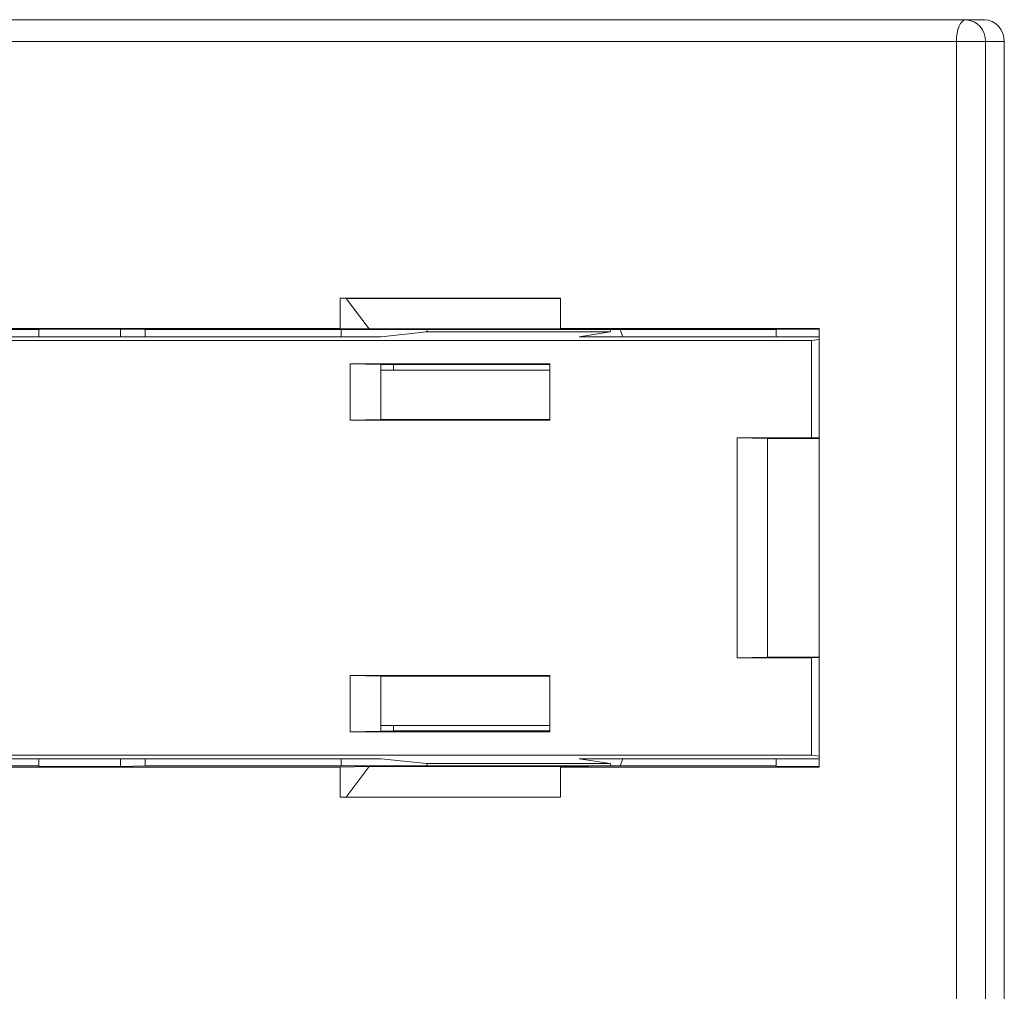
# Model space of a CAD drawing. Units: inches. Extents: x 0.3 to 10.6, y 0.2 to 8.2.
# Drawn here: x 2.4 to 2.6, y 2.9 to 3.1 of the extents above; entities that cross this region are included whole.
import ezdxf

# ---------------------------------------------------------------- set-up
doc = ezdxf.new("R2010")
doc.units = ezdxf.units.IN
doc.header["$MEASUREMENT"] = 0

msp = doc.modelspace()

# ---------------------------------------------------------------- linework, layer by layer
at = {"color": 7, "linetype": 'Continuous', "lineweight": 15}
for p, q in [((2.310000245002156, 3.087756036268885), (2.593326984094555, 3.087756036268885)), ((2.593326984094555, 3.087756036268885), (2.596716964330599, 3.087756036268885)), ((2.591663132670381, 3.08381902839487), (2.30833639357798, 3.08381902839487)), ((2.596880469466013, 3.08381902839487), (2.591663132670381, 3.08381902839487)), ((2.591663132670381, 2.724143799316239), (2.591663132670381, 3.08381902839487)), ((2.596880469466013, 3.08381902839487), (2.596880469466013, 2.724143799316239)), ((2.600285241093478, 3.08381902839487), (2.596880469466013, 3.08381902839487)), ((2.600285241093478, 2.734901705560462), (2.600285241093478, 3.08381902839487)), ((2.480675935198427, 3.037598716782512), (2.520353953457953, 3.037598716782512)), ((2.480675935198427, 3.03218533095574), (2.480675935198427, 3.037598716782512)), ((2.480675935198427, 3.037598716782512), (2.481787714279397, 3.037576180825394)), ((2.481787714279397, 3.037576180825394), (2.520353953457953, 3.037576180825394)), ((2.481787714279397, 3.037576180825394), (2.485886404918118, 3.032079713819946)), ((2.520353953457953, 3.03218533095574), (2.520353953457953, 3.037598716782512)), ((2.480675935198427, 3.03218533095574), (2.225090294492271, 3.03218533095574)), ((2.488037155226366, 3.030678347048837), (2.228454905199136, 3.030678347048837)), ((2.426428119076567, 3.031948949654951), (2.297946835293657, 3.031948949654951)), ((2.441129315716708, 3.032039138741371), (2.426428119076567, 3.032039138741371)), ((2.426428119076567, 3.032039138741371), (2.426428119076567, 3.030678347048837)), ((2.441129315716708, 3.032039138741371), (2.445578664776498, 3.031948949654951)), ((2.441129315716708, 3.030678347048837), (2.441129315716708, 3.032039138741371)), ((2.492337467210372, 3.031948949654951), (2.445578664776498, 3.031948949654951)), ((2.485886404918118, 3.032079713819946), (2.480675935198427, 3.03218533095574)), ((2.480882839121211, 3.031948949654951), (2.480882839121211, 3.030678347048837)), ((2.485886404918118, 3.032079713819946), (2.525372979912416, 3.032079713819946)), ((2.488037155226366, 3.030678347048837), (2.496201178481785, 3.03153080744627)), ((2.531587017042668, 3.031948949654951), (2.492337467210372, 3.031948949654951)), ((2.496201178481785, 3.03153080744627), (2.496435254260932, 3.032022258988964)), ((2.529303084972683, 3.03153080744627), (2.496201178481785, 3.03153080744627)), ((2.566962793883804, 3.03218533095574), (2.520353953457953, 3.03218533095574)), ((2.525372979912416, 3.032079713819946), (2.520353953457953, 3.03218533095574)), ((2.523718564164817, 3.030678347048837), (2.529303084972683, 3.03153080744627)), ((2.566962793883804, 3.030678347048837), (2.523718564164817, 3.030678347048837)), ((2.529463202235747, 3.032022258988964), (2.529303084972683, 3.03153080744627)), ((2.531555241358414, 3.030678347048837), (2.531119009679722, 3.031948949654951)), ((2.559191405364276, 3.031948949654951), (2.531587017042668, 3.031948949654951)), ((2.559191405364276, 3.032039138741371), (2.566962793883804, 3.032039138741371)), ((2.559191405364276, 3.030678347048837), (2.559191405364276, 3.032039138741371)), ((2.566962793883804, 2.953169261267548), (2.566962793883804, 3.03218533095574)), ((1.697338426356296, 3.030007775069822), (2.565532314885888, 3.030007775069822)), ((2.565532314885888, 3.030007775069822), (2.566962793883804, 3.03018190617489)), ((2.565532314885888, 3.030007775069822), (2.565532314885888, 3.012473998160147)), ((2.482493406312247, 3.025800052200559), (2.518447278821793, 3.025800052200559)), ((2.482493406312247, 3.015656902227453), (2.482493406312247, 3.025800052200559)), ((2.488002124195797, 3.025688389522134), (2.482493406312247, 3.025800052200559)), ((2.488002124195797, 3.025688389522134), (2.488037155226366, 3.025688389522134)), ((2.488002124195797, 3.015768564905878), (2.488002124195797, 3.025688389522134)), ((2.490260181441398, 3.025649737056526), (2.488037155226366, 3.025688389522134)), ((2.518447278821793, 3.025649737056526), (2.490260181441398, 3.025649737056526)), ((2.490260181441398, 3.024665485088022), (2.490260181441398, 3.025649737056526)), ((2.518447278821793, 3.025800052200559), (2.518447278821793, 3.015656902227453)), ((2.488002124195797, 3.024665485088022), (2.518447278821793, 3.024665485088022)), ((2.488002124195797, 3.015768564905878), (2.482493406312247, 3.015656902227453)), ((2.518447278821793, 3.015656902227453), (2.482493406312247, 3.015656902227453)), ((2.518447278821793, 3.015768564905878), (2.488002124195797, 3.015768564905878)), ((2.552151786533969, 3.012473998160147), (2.557660504417519, 3.012362335481722)), ((2.552151786533969, 3.012473998160147), (2.565532314885888, 3.012473998160147)), ((2.552151786533969, 2.97288059406314), (2.552151786533969, 3.012473998160147)), ((2.557660504417519, 3.012362335481722), (2.566962793883804, 3.012362335481722)), ((2.557660504417519, 2.972992256741565), (2.557660504417519, 3.012362335481722)), ((2.565532314885888, 3.012473998160147), (2.566962793883804, 3.012445002099773)), ((2.552151786533969, 2.97288059406314), (2.557660504417519, 2.972992256741565)), ((2.565532314885888, 2.97288059406314), (2.552151786533969, 2.97288059406314)), ((2.566962793883804, 2.972992256741565), (2.557660504417519, 2.972992256741565)), ((2.565532314885888, 2.97288059406314), (2.566962793883804, 2.972909590123515)), ((2.565532314885888, 2.97288059406314), (2.565532314885888, 2.955346817153465)), ((2.482493406312247, 2.969697689995835), (2.518447278821793, 2.969697689995835)), ((2.482493406312247, 2.959554540022728), (2.482493406312247, 2.969697689995835)), ((2.488002124195797, 2.96958602731741), (2.482493406312247, 2.969697689995835)), ((2.488002124195797, 2.96958602731741), (2.518447278821793, 2.96958602731741)), ((2.488002124195797, 2.959666202701153), (2.488002124195797, 2.96958602731741)), ((2.518447278821793, 2.969697689995835), (2.518447278821793, 2.959554540022728)), ((2.488002124195797, 2.959666202701153), (2.482493406312247, 2.959554540022728)), ((2.518447278821793, 2.959554540022728), (2.482493406312247, 2.959554540022728)), ((2.488002124195797, 2.960689107135266), (2.518447278821793, 2.960689107135266)), ((2.488002124195797, 2.959666202701153), (2.488037155226366, 2.959666202701153)), ((2.488037155226366, 2.959666202701153), (2.490260181441398, 2.959704855166762)), ((2.490260181441398, 2.959704855166762), (2.490260181441398, 2.960689107135266)), ((2.518447278821793, 2.959704855166762), (2.490260181441398, 2.959704855166762)), ((1.697338426356296, 2.955346817153466), (2.565532314885888, 2.955346817153465)), ((2.488037155226366, 2.95467624517445), (2.228454905199136, 2.95467624517445)), ((2.426428119076567, 2.95467624517445), (2.426428119076567, 2.953315453481916)), ((2.441129315716708, 2.953315453481916), (2.441129315716708, 2.95467624517445)), ((2.480882839121211, 2.95467624517445), (2.480882839121211, 2.953986283955829)), ((2.496201178481785, 2.953823784777017), (2.488037155226366, 2.95467624517445)), ((2.566962793883804, 2.95467624517445), (2.523718564164817, 2.95467624517445)), ((2.529303084972683, 2.953823784777017), (2.523718564164817, 2.95467624517445)), ((2.531119009679722, 2.953405642568336), (2.531555241358414, 2.95467624517445)), ((2.559191405364276, 2.953315453481916), (2.559191405364276, 2.95467624517445)), ((2.565532314885888, 2.955346817153465), (2.566962793883804, 2.955172686048397)), ((2.225090294492271, 2.953169261267548), (2.480675935198427, 2.953169261267548)), ((2.297946835293657, 2.953405642568336), (2.426428119076567, 2.953405642568336)), ((2.426428119076567, 2.953315453481916), (2.441129315716708, 2.953315453481916)), ((2.441129315716708, 2.953315453481916), (2.445578664776497, 2.953405642568336)), ((2.445578664776497, 2.953405642568336), (2.559191405364276, 2.953405642568336)), ((2.485886404918118, 2.953274878403341), (2.480675935198427, 2.953169261267548)), ((2.480675935198427, 2.953169261267548), (2.480675935198427, 2.947755875440776)), ((2.481787714279397, 2.947778411397894), (2.485886404918118, 2.953274878403341)), ((2.485886404918118, 2.953274878403341), (2.525372979912416, 2.953274878403341)), ((2.496201178481785, 2.953823784777017), (2.529303084972683, 2.953823784777017)), ((2.496435254260932, 2.953332333234323), (2.496201178481785, 2.953823784777017)), ((2.525372979912416, 2.953274878403341), (2.520353953457953, 2.953169261267548)), ((2.520353953457953, 2.953169261267548), (2.520353953457953, 2.947755875440776)), ((2.520353953457953, 2.953169261267548), (2.566962793883804, 2.953169261267548)), ((2.529303084972683, 2.953823784777017), (2.529463202235747, 2.953332333234323)), ((2.566962793883804, 2.953315453481916), (2.559191405364276, 2.953315453481916)), ((2.480675935198427, 2.947755875440776), (2.481787714279397, 2.947778411397894)), ((2.480675935198427, 2.947755875440776), (2.520353953457953, 2.947755875440776)), ((2.481787714279397, 2.947778411397894), (2.520353953457953, 2.947778411397894))]:
    msp.add_line(p, q, dxfattribs=at)
at = {"color": 8, "linetype": 'Continuous', "lineweight": 15}
for p, q in [((2.445578664776498, 3.031948949654951), (2.445578664776498, 3.030678347048837)), ((2.445578664776497, 2.95467624517445), (2.445578664776497, 2.953405642568336))]:
    msp.add_line(p, q, dxfattribs=at)
at = {"color": 7, "linetype": 'Continuous', "lineweight": 15, "flags": 128}
msp.add_lwpolyline([(2.593326984094555, 3.087756036268885), (2.593002382784426, 3.087680387766536), (2.592690255720607, 3.087456349389009), (2.592402597771116, 3.087092530805509), (2.592150463469634, 3.086602913360171), (2.591943542195968, 3.086006312776837), (2.59178978581862, 3.085325656081346), (2.591695103108947, 3.084587100528791), (2.591663132670381, 3.08381902839487)], dxfattribs=at)
at = {"color": 7, "linetype": 'Continuous', "lineweight": 15}
msp.add_arc((2.593124874586946, 3.084001449462267), 0.003760022651726993, 357.219149225435, 86.91874052900361, dxfattribs=at)
for centre, major_axis, ratio, start_param, end_param in [((2.596716964330599, 3.08381902839487), (0, 0.003937007874015297), 0.9063422977743779, 4.712388980384702, 6.283185307179586), ((2.473904106983303, 2.953986283955829), (0, 0.01673228346456757), 0.4170818736537935, 4.677680150086417, 4.712388980384695)]:
    msp.add_ellipse(centre, major_axis=major_axis, ratio=ratio, start_param=start_param, end_param=end_param, dxfattribs=at)

doc.saveas('drawing.dxf')
